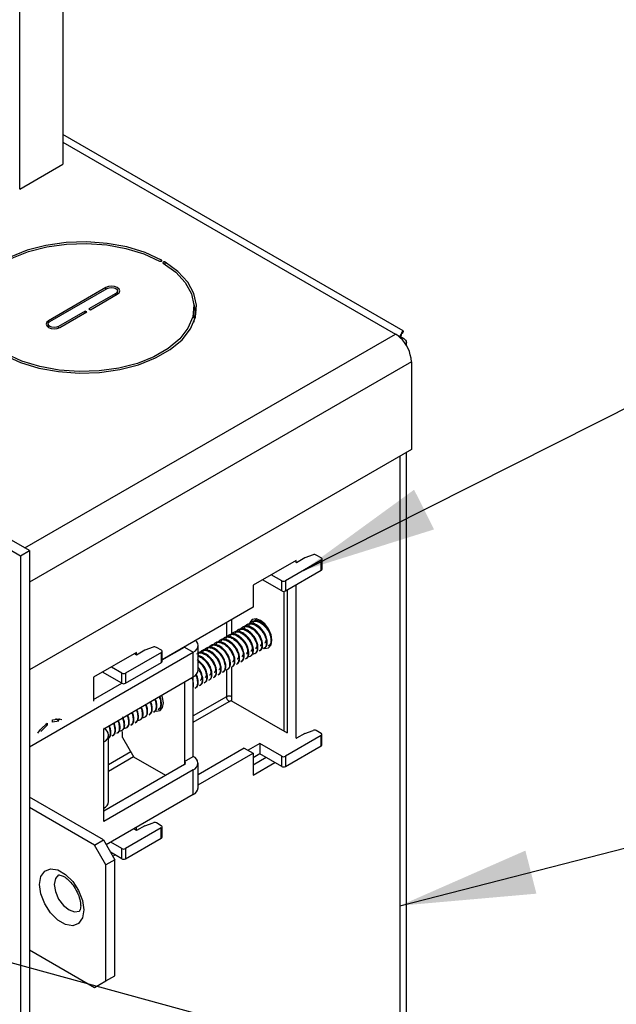
# Model space of a CAD drawing. Units: inches. Extents: x 0.6 to 16.6, y 0.4 to 10.7.
# Drawn here: x 9 to 9.6, y 3.4 to 4.4 of the extents above; entities that cross this region are included whole.
import ezdxf

# ---------------------------------------------------------------- set-up
doc = ezdxf.new("R2010")
doc.units = ezdxf.units.IN
doc.header["$MEASUREMENT"] = 0
doc.dimstyles.new('SLDDIMSTYLE1', dxfattribs={"dimtxt": 0.18, "dimasz": 0.13, "dimexe": 0, "dimexo": 0.0625, "dimgap": 0, "dimtad": 0, "dimtih": 1, "dimtoh": 1, "dimdec": 0, "dimrnd": 1e-09, "dimzin": 0, "dimdsep": 46, "dimtxsty": 'Standard', "dimsah": 1, "dimcen": 0.09, "dimadec": 0, "dimazin": 0, "dimtfac": 0.13, "dimtdec": 0, "dimtofl": 0, "dimtmove": 0, "dimatfit": 3, "dimfxl": 1, "dimfrac": 2, "dimtolj": 1, "dimtzin": 0, "dimarcsym": 0})

msp = doc.modelspace()

# ---------------------------------------------------------------- linework, layer by layer
at = {"color": 7, "linetype": 'Continuous', "lineweight": 25}
for p, q in [((9.04687767, 5.22227187), (9.04687767, 4.24767938)), ((9.00537934, 4.2237229), (9.00537934, 5.18887414)), ((9.37427123, 4.08725975), (9.04687767, 4.27626003)), ((9.00537934, 4.2237229), (9.04687767, 4.24767938)), ((9.08819922, 4.12891726), (9.03304489, 4.09707735)), ((9.03445911, 4.09626094), (9.08961344, 4.12810085)), ((9.09783355, 4.12335548), (9.07202415, 4.10845603)), ((9.07343837, 4.10763963), (9.09924776, 4.12253907)), ((9.09953599, 4.12271464), (9.09953599, 4.12572817)), ((9.17302133, 4.10000972), (9.17302133, 4.10980821)), ((9.06848862, 4.10641501), (9.04267922, 4.09151557)), ((9.04409344, 4.09069916), (9.06990283, 4.10559861)), ((9.06990283, 4.10559861), (9.06848862, 4.10641501)), ((9.06848862, 4.1047822), (9.06848862, 4.10641501)), ((9.07202415, 4.10845603), (9.07343837, 4.10763963)), ((9.17302133, 4.10000972), (9.17276212, 4.09571524)), ((9.03275666, 4.09388825), (9.03275666, 4.09087472)), ((9.37108613, 4.08174418), (9.36666671, 4.08429546)), ((9.37108613, 4.08099514), (9.37108613, 4.08174418)), ((9.37745656, 4.07296247), (9.37745656, 4.07582282)), ((9.38204628, 4.05765726), (9.38204628, 3.97334942)), ((9.38204628, 3.97334942), (9.01470431, 3.76128741)), ((9.37745656, 3.08596952), (9.37745656, 3.97069982)), ((9.01470431, 3.87603468), (8.88654121, 3.95002167)), ((8.87805592, 3.94512322), (9.00621903, 3.87113623)), ((9.00621903, 3.87113623), (9.01470431, 3.87603468)), ((9.01470431, 3.87603468), (9.01470431, 2.51139189)), ((9.00621903, 3.87113623), (9.00621903, 2.50649344)), ((9.2712073, 3.86669712), (9.22984155, 3.84281718)), ((9.29543579, 3.86699107), (9.26095995, 3.84709365)), ((9.2712073, 3.86465577), (9.2712073, 3.86669712)), ((9.2712073, 3.86465577), (9.27157038, 3.86444595)), ((9.27952634, 3.86903766), (9.27157038, 3.86444595)), ((9.28755781, 3.87198665), (9.27952634, 3.86903766)), ((9.29543624, 3.86903289), (9.29066772, 3.87178856)), ((9.29543247, 3.8571945), (9.29543579, 3.86699107)), ((9.29616492, 3.85821509), (9.29616825, 3.86801166)), ((9.26095663, 3.83729708), (9.29543247, 3.8571945)), ((9.25742109, 3.83729814), (9.23886082, 3.84802389)), ((9.25742442, 3.84709471), (9.24734307, 3.85292059)), ((9.25742109, 3.83729814), (9.25742442, 3.84709471)), ((9.26095995, 3.84709365), (9.26095663, 3.83729708)), ((9.22984155, 3.84281718), (9.22984155, 3.82158712)), ((9.25936247, 3.83687818), (9.25931693, 3.70270723)), ((9.26272201, 3.83831596), (9.26272201, 3.70073823)), ((9.2712073, 3.69583594), (9.2712073, 3.84321316)), ((9.22984155, 3.82158712), (9.14235019, 3.77107943)), ((9.22923231, 3.80793647), (9.22852669, 3.80752923)), ((9.23336761, 3.81032312), (9.23294667, 3.81008018)), ((9.21155239, 3.79773267), (9.21084677, 3.79732543)), ((9.21597237, 3.80028362), (9.21526675, 3.79987638)), ((9.22039235, 3.80283457), (9.21968673, 3.80242733)), ((9.22481233, 3.80538552), (9.22410671, 3.80497828)), ((9.19387248, 3.78752887), (9.19316685, 3.78712162)), ((9.19829246, 3.79007982), (9.19758683, 3.78967257)), ((9.20271244, 3.79263077), (9.20200681, 3.79222352)), ((9.20713241, 3.79518172), (9.20642679, 3.79477447)), ((9.01470431, 3.68742234), (9.17237721, 3.77842181)), ((9.11776512, 3.77811684), (9.07639938, 3.7542369)), ((9.1416205, 3.77821799), (9.10714466, 3.75832057)), ((9.12571105, 3.78026458), (9.11775509, 3.77567287)), ((9.11776512, 3.77567866), (9.11776512, 3.77811684)), ((9.13374251, 3.78321357), (9.12571105, 3.78026458)), ((9.14162095, 3.78025981), (9.13685243, 3.78301548)), ((9.14161718, 3.76842142), (9.1416205, 3.77821799)), ((9.14234963, 3.76944201), (9.14235296, 3.77923858)), ((9.14235013, 3.77089144), (9.16389301, 3.78332472)), ((9.16389301, 3.78332472), (9.17237721, 3.77842181)), ((9.17236911, 3.75454267), (9.17237721, 3.77842181)), ((9.17698359, 3.76097239), (9.1769917, 3.78485153)), ((9.18061254, 3.77987602), (9.17990691, 3.77946877)), ((9.18503252, 3.78242697), (9.18432689, 3.78201972)), ((9.1894525, 3.78497792), (9.18874687, 3.78457067)), ((9.23589056, 3.77945053), (9.23659853, 3.77985914)), ((9.24031054, 3.78200149), (9.24101851, 3.78241009)), ((9.24473052, 3.78455244), (9.24543849, 3.78496104)), ((9.10714133, 3.748524), (9.14161718, 3.76842142)), ((9.11775509, 3.77567287), (9.11564443, 3.77689259)), ((9.21821064, 3.76924673), (9.21891861, 3.76965533)), ((9.22263062, 3.77179768), (9.22333859, 3.77220628)), ((9.2270506, 3.77434863), (9.22775857, 3.77475723)), ((9.23147058, 3.77689958), (9.23217855, 3.77730819)), ((9.1036058, 3.74852506), (9.08506509, 3.75923951)), ((9.10360913, 3.75832163), (9.09354734, 3.76413621)), ((9.20053072, 3.75904293), (9.2012387, 3.75945153)), ((9.2049507, 3.76159388), (9.20565868, 3.76200248)), ((9.20937068, 3.76414483), (9.21007866, 3.76455343)), ((9.21379066, 3.76669578), (9.21449864, 3.76710438)), ((9.07639938, 3.7542369), (9.07639938, 3.73137375)), ((9.0862679, 3.70485015), (9.17236911, 3.75454267)), ((9.1036058, 3.74852506), (9.10360913, 3.75832163)), ((9.10714466, 3.75832057), (9.10714133, 3.748524)), ((9.16388122, 3.74964396), (9.16385531, 3.67331871)), ((9.17234167, 3.67821654), (9.17236758, 3.75454179)), ((9.1828508, 3.74883913), (9.18355878, 3.74924773)), ((9.18727078, 3.75139008), (9.18797876, 3.75179868)), ((9.19169076, 3.75394103), (9.19239874, 3.75434963)), ((9.19611074, 3.75649198), (9.19681872, 3.75690058)), ((9.07639938, 3.73282857), (9.10360109, 3.74852779)), ((9.17401084, 3.74373723), (9.17471882, 3.74414583)), ((9.17843082, 3.74628818), (9.1791388, 3.74669678)), ((9.20682061, 3.7310021), (9.2085886, 3.73202248)), ((9.2085886, 3.73202248), (9.26272201, 3.70073947)), ((9.20947225, 3.73151183), (9.20947363, 3.7355941)), ((9.13423103, 3.72077867), (9.134939, 3.72118727)), ((9.13865101, 3.72332962), (9.13935898, 3.72373822)), ((9.03697817, 3.71124703), (9.03697817, 3.71331357)), ((9.04225862, 3.71312455), (9.04027118, 3.71427187)), ((9.04169549, 3.71279954), (9.04426028, 3.71427979)), ((9.04204015, 3.71445092), (9.04258145, 3.71331086)), ((9.12097109, 3.71312582), (9.12167906, 3.71353442)), ((9.12539107, 3.71567677), (9.12609904, 3.71608537)), ((9.12981105, 3.71822772), (9.13051902, 3.71863632)), ((9.02439657, 3.70281563), (9.02442742, 3.70283344)), ((9.03167487, 3.7081855), (9.03017493, 3.7090514)), ((9.03167487, 3.71025204), (9.03167487, 3.7081855)), ((9.08626361, 3.69219625), (9.0862679, 3.70485015)), ((9.10329117, 3.70292202), (9.10399914, 3.70333062)), ((9.10428534, 3.696516), (9.10428728, 3.70223289)), ((9.10771115, 3.70547297), (9.10841912, 3.70588157)), ((9.11213113, 3.70802392), (9.1128391, 3.70843252)), ((9.11655111, 3.71057487), (9.11725908, 3.71098347)), ((9.27946905, 3.70025093), (9.28750052, 3.70319992)), ((9.29537895, 3.70024616), (9.29061043, 3.70300183)), ((9.09085641, 3.63474418), (9.0908781, 3.69862598)), ((9.09445121, 3.69782012), (9.09515919, 3.69822872)), ((9.09887119, 3.70037107), (9.09957916, 3.70077967)), ((9.10428534, 3.696516), (9.1152398, 3.67752917)), ((9.2953785, 3.69820434), (9.26090266, 3.67830693)), ((9.27118186, 3.69585064), (9.27151309, 3.69565922)), ((9.27946905, 3.70025093), (9.27151309, 3.69565922)), ((9.29537518, 3.68840778), (9.2953785, 3.69820434)), ((9.29610764, 3.68942837), (9.29611096, 3.69922494)), ((9.08624193, 3.62831445), (9.08626361, 3.69219625)), ((9.22135627, 3.68624468), (9.17694953, 3.66060922)), ((9.22135627, 3.68624468), (9.22984155, 3.68134623)), ((9.23633338, 3.69046312), (9.22518973, 3.68403167)), ((9.23633338, 3.69046312), (9.23633006, 3.68066656)), ((9.25736713, 3.67830799), (9.23633338, 3.69046312)), ((9.26089934, 3.66851036), (9.29537518, 3.68840778)), ((9.14582849, 3.65985236), (9.1152398, 3.67752917)), ((9.16385531, 3.67331871), (9.17234167, 3.67821654)), ((9.1769462, 3.6508104), (9.22984155, 3.68134623)), ((9.22984155, 3.68134623), (9.22984155, 3.66011617)), ((9.23633006, 3.68066656), (9.22984155, 3.67692177)), ((9.24239645, 3.67716086), (9.22984155, 3.66991307)), ((9.2573638, 3.66851142), (9.23633006, 3.68066656)), ((9.2573638, 3.66851142), (9.25736713, 3.67830799)), ((9.26090266, 3.67830693), (9.26089934, 3.66851036)), ((9.17233884, 3.66535307), (9.08623763, 3.61566055)), ((9.16385464, 3.67025598), (9.08624096, 3.62546196)), ((9.17233073, 3.64147393), (9.17233884, 3.66535307)), ((9.17694522, 3.64790366), (9.17695332, 3.6717828)), ((9.22984155, 3.66011617), (9.25087733, 3.67225987)), ((9.08589361, 3.59784873), (9.01470431, 3.63898811)), ((9.17233073, 3.64147393), (9.08860362, 3.5931516)), ((9.07740725, 3.5929509), (9.01470431, 3.62918613)), ((9.08623763, 3.61566055), (9.08624193, 3.62831445)), ((9.14156321, 3.60943126), (9.10708737, 3.58953385)), ((9.1176978, 3.60688614), (9.1150512, 3.60841558)), ((9.12565376, 3.61147785), (9.1176978, 3.60688614)), ((9.11776512, 3.606925), (9.11776512, 3.60998189)), ((9.12565376, 3.61147785), (9.13368523, 3.61442684)), ((9.14156366, 3.61147308), (9.13679514, 3.61422875)), ((9.14155989, 3.59963469), (9.14156321, 3.60943126)), ((9.14229235, 3.60065529), (9.14229567, 3.61045186)), ((9.07740725, 3.5929509), (9.08589361, 3.59784873)), ((9.08589361, 3.59784873), (9.09684808, 3.5788619)), ((9.10708405, 3.57973728), (9.14155989, 3.59963469)), ((9.08836172, 3.57396407), (9.07740725, 3.5929509)), ((9.10355184, 3.58953491), (9.0929513, 3.59566082)), ((9.10354851, 3.57973834), (9.10355184, 3.58953491)), ((9.10708737, 3.58953385), (9.10708405, 3.57973728)), ((9.09684808, 3.5788619), (9.08836172, 3.57396407)), ((9.10354851, 3.57973834), (9.09273808, 3.58598555)), ((9.09490966, 3.58222165), (9.0970816, 3.58347549)), ((9.09681019, 3.46722183), (9.09684808, 3.5788619)), ((9.08832383, 3.462324), (9.08836172, 3.57396407)), ((9.01470431, 3.49221139), (9.07736077, 3.45600303)), ((9.08832383, 3.462324), (9.09681019, 3.46722183)), ((9.07736077, 3.45600303), (9.08832383, 3.462324))]:
    msp.add_line(p, q, dxfattribs=at)
at = {"color": 8, "linetype": 'Continuous', "lineweight": 25}
for p, q in [((9.04687767, 4.26890574), (9.36666671, 4.08429546)), ((9.14167725, 4.15443207), (9.14167725, 4.1554759)), ((9.14525366, 4.15129386), (9.14525366, 4.15341128)), ((9.08819922, 4.12728445), (9.08819922, 4.12891726)), ((9.09783355, 4.12172267), (9.09783355, 4.12335548)), ((9.03304489, 4.09493178), (9.03304489, 4.09707735)), ((9.04267922, 4.09005276), (9.04267922, 4.09151557)), ((9.01030685, 3.87857328), (9.36666671, 4.08429546)), ((9.38204628, 4.05765726), (9.01470431, 3.84559525)), ((9.37108613, 3.96702225), (9.37108613, 3.08678967)), ((9.20419449, 3.80678139), (9.20418983, 3.79302707)), ((9.20949412, 3.79594606), (9.20949883, 3.80984352)), ((9.16389271, 3.78351567), (9.16389265, 3.78332451)), ((9.20417922, 3.76177152), (9.20417033, 3.73559569)), ((9.20947363, 3.7355941), (9.20948324, 3.76388897)), ((9.17235284, 3.71110934), (9.20682061, 3.7310021)), ((9.20417033, 3.73559569), (9.17235491, 3.71723371)), ((9.09086637, 3.66408018), (9.11497235, 3.67799273)), ((9.11232208, 3.68258632), (9.09086845, 3.67020455)), ((9.16385531, 3.67331871), (9.16385427, 3.67025577))]:
    msp.add_line(p, q, dxfattribs=at)
at = {"color": 7, "linetype": 'Continuous', "lineweight": 25, "flags": 128}
for points in [[(9.14167725, 4.1554759), (9.12610434, 4.1626164), (9.10854913, 4.16801099), (9.08959203, 4.17148132), (9.06985978, 4.17291265), (9.05000476, 4.17225767), (9.0306834, 4.16953802), (9.0125345, 4.16484363), (8.99615807, 4.15832969), (8.98209555, 4.15021157), (8.97081185, 4.14075766), (8.96268005, 4.13028052), (8.95796897, 4.11912654), (8.95683439, 4.10766448), (8.9593138, 4.0962733), (8.96532523, 4.0853296), (8.97466995, 4.07519519), (8.987039, 4.06620513)], [(8.98884716, 4.06720178), (8.97676084, 4.07598634), (8.96762972, 4.08588911), (8.96175568, 4.09658267), (8.95933294, 4.10771348), (8.9604416, 4.11891355), (8.96504499, 4.12981258), (8.97299093, 4.14005025), (8.98401671, 4.14928807), (8.9977578, 4.15722063), (9.01375991, 4.16358568), (9.03149398, 4.16817277), (9.05037371, 4.17083025), (9.0697749, 4.17147026), (9.08905612, 4.17007165), (9.10757992, 4.16668064), (9.12473387, 4.16140935), (9.13995083, 4.15443207)], [(8.9906154, 4.06414052), (9.00618832, 4.05700002), (9.02374353, 4.05160543), (9.04270063, 4.0481351), (9.06243288, 4.04670377), (9.0822879, 4.04735875), (9.10160926, 4.0500784), (9.11975816, 4.05477279), (9.13613459, 4.06128673), (9.15019711, 4.06940485), (9.1614808, 4.07885876), (9.16961261, 4.0893359), (9.17432368, 4.10048988), (9.17545827, 4.11195194), (9.17297886, 4.12334312), (9.16696742, 4.13428682), (9.15762271, 4.14442123), (9.14525366, 4.15341128)], [(9.14344549, 4.15241464), (9.15553182, 4.14363008), (9.16466294, 4.13372731), (9.17053697, 4.12303375), (9.17295971, 4.11190294), (9.17185106, 4.10070287), (9.16724767, 4.08980384), (9.15930173, 4.07956617), (9.14827595, 4.07032835), (9.13453486, 4.06239579), (9.11853275, 4.05603074), (9.10079867, 4.05144365), (9.08191895, 4.04878617), (9.06251776, 4.04814616), (9.04323653, 4.04954477), (9.02471274, 4.05293578), (9.00755879, 4.05820706), (8.99234183, 4.06518435)], [(9.13995083, 4.15443207), (9.14036252, 4.1542811), (9.14084294, 4.15423257), (9.14131897, 4.15429387), (9.14171813, 4.15445566), (9.14197964, 4.15469332), (9.14206371, 4.15497067), (9.14195752, 4.15524547), (9.14167725, 4.1554759)], [(9.14525366, 4.15341128), (9.14485451, 4.15357308), (9.14437848, 4.15363438), (9.14389805, 4.15358585), (9.14348637, 4.15343488), (9.1432061, 4.15320445), (9.14309991, 4.15292965), (9.14318398, 4.1526523), (9.14344549, 4.15241464)], [(9.09924776, 4.12253907), (9.1009413, 4.12400224), (9.10153599, 4.12572817), (9.1009413, 4.12745409), (9.09924776, 4.12891726), (9.09671321, 4.12989492), (9.09372349, 4.13023823), (9.09073378, 4.12989492), (9.08819922, 4.12891726)], [(9.08961344, 4.12810085), (9.09149915, 4.12882823), (9.09372349, 4.12908365), (9.09594784, 4.12882823), (9.09783355, 4.12810085), (9.09909354, 4.12701226), (9.09953599, 4.12572817), (9.09909354, 4.12444408), (9.09783355, 4.12335548)], [(9.17519158, 4.10490896), (9.17297886, 4.11354463), (9.17276212, 4.11410269)], [(9.03304489, 4.09707735), (9.03135136, 4.09561418), (9.03075666, 4.09388825), (9.03135136, 4.09216233), (9.03304489, 4.09069916), (9.03557945, 4.0897215), (9.03856916, 4.08937819), (9.04155888, 4.0897215), (9.04409344, 4.09069916)], [(9.04267922, 4.09151557), (9.04079351, 4.09078819), (9.03856916, 4.09053277), (9.03634482, 4.09078819), (9.03445911, 4.09151557), (9.03319911, 4.09260416), (9.03275666, 4.09388825), (9.03319911, 4.09517234), (9.03445911, 4.09626094)], [(9.23862176, 3.7825973), (9.24112003, 3.78196742), (9.24470492, 3.78266144), (9.24710104, 3.78541589), (9.24794361, 3.78981143), (9.24710435, 3.79517888), (9.24471104, 3.80070108), (9.24112803, 3.80553734), (9.2369008, 3.80895138), (9.23267292, 3.81042344), (9.22908803, 3.80972942), (9.22669191, 3.80697497), (9.22625611, 3.80576982)], [(9.17237721, 3.77842181), (9.17433623, 3.77979957), (9.17579203, 3.78137169), (9.17668868, 3.78307774), (9.1769917, 3.78485216), (9.17668946, 3.78662676), (9.17579357, 3.78833335), (9.17458376, 3.78968748)], [(9.16389301, 3.78332472), (9.16435945, 3.78365276), (9.16464992, 3.78395279)], [(9.13524992, 3.72207251), (9.13680851, 3.72176499), (9.1403934, 3.72245901), (9.14278952, 3.72521346), (9.14363209, 3.729609), (9.14279284, 3.73497644), (9.14207026, 3.73705597)], [(9.03697817, 3.71331357), (9.04328063, 3.71441502), (9.04593917, 3.71378945)], [(9.04296024, 3.71206975), (9.04294041, 3.71207273), (9.03697817, 3.71124703)], [(9.02271387, 3.70038177), (9.02537242, 3.70407683), (9.03167487, 3.71025204)], [(9.03167487, 3.7081855), (9.02571264, 3.70212735), (9.0256928, 3.70210147)], [(9.06695551, 3.53050346), (9.06567352, 3.5228661), (9.06198786, 3.51762833), (9.05634306, 3.5154219), (9.04941999, 3.51651294), (9.04205366, 3.52076985), (9.03513256, 3.52767918), (9.02949148, 3.53640757), (9.02581082, 3.54590225), (9.02453451, 3.55501802), (9.0258165, 3.56265537), (9.02950217, 3.56789314), (9.03514696, 3.57009957), (9.04207003, 3.56900854), (9.04943636, 3.56475163), (9.05635746, 3.55784229), (9.06199854, 3.5491139), (9.06567921, 3.53961922), (9.06695551, 3.53050346)]]:
    msp.add_lwpolyline(points, dxfattribs=at)
at = {"color": 8, "linetype": 'Continuous', "lineweight": 25, "flags": 128}
msp.add_lwpolyline([(9.04285932, 3.56418702), (9.04282217, 3.56416576), (9.03975513, 3.56064007), (9.03867664, 3.55501378), (9.03975089, 3.54814345), (9.04281433, 3.54107503), (9.04740059, 3.53488461), (9.05281144, 3.53051464), (9.05822313, 3.5286304), (9.0627882, 3.52950522)], dxfattribs=at)
at = {"color": 7, "linetype": 'Continuous', "lineweight": 25}
for centre, radius, start, end in [((9.35401391, 4.06274307), 0.02499198, 46.91300328, 59.58400075), ((9.34801274, 4.05591665), 0.03407803, 2.92777045, 47.38448166), ((9.28888441, 3.8683026), 0.00391562, 62.90716423, 109.80370526), ((9.29504816, 3.86801206), 0.0010921, 290.78988156, 69.1848651), ((9.29491342, 3.85834014), 0.00125774, 294.37354631, 354.29396118), ((9.25919321, 3.85050449), 0.00384125, 242.58238894, 297.38326684), ((9.25918988, 3.84070792), 0.00384125, 242.58238894, 297.38326684), ((9.13506912, 3.77952952), 0.00391562, 62.90716423, 109.80370526), ((9.14123287, 3.77923898), 0.0010921, 290.78988156, 69.1848651), ((9.14109813, 3.76956706), 0.00125774, 294.37354631, 354.29396118), ((9.1690991, 3.76176021), 0.00792375, 294.37354631, 354.29396117), ((9.10537791, 3.76173141), 0.00384125, 242.58238894, 297.38326684), ((9.10537459, 3.75193484), 0.00384125, 242.58238894, 297.38326684), ((9.20682045, 3.73047944), 0.00576187, 62.58238894, 117.38326684), ((9.20992809, 3.7358563), 0.00576365, 182.59158804, 237.37406769), ((9.08382152, 3.69862852), 0.00688026, 290.78988156, 69.1848651), ((9.28882712, 3.69951588), 0.00391562, 62.90716423, 109.80370526), ((9.29499087, 3.69922534), 0.0010921, 290.78988156, 69.1848651), ((9.29485613, 3.68955342), 0.00125774, 294.37354631, 354.29396118), ((9.16327319, 3.67178747), 0.00163816, 290.78988156, 69.1848651), ((9.16989675, 3.67178534), 0.00688026, 290.78988156, 69.1848651), ((9.25913592, 3.68171776), 0.00384125, 242.58238894, 297.38326684), ((9.25913259, 3.67192119), 0.00384125, 242.58238894, 297.38326684), ((9.16906073, 3.64869147), 0.00792375, 294.37354631, 354.29396117), ((9.08297192, 3.635532), 0.00792375, 294.37354631, 354.29396117), ((9.13501183, 3.6107428), 0.00391562, 62.90716423, 109.80370526), ((9.14117558, 3.61045226), 0.0010921, 290.78988156, 69.1848651), ((9.14104084, 3.60078034), 0.00125774, 294.37354631, 354.29396118), ((9.10532063, 3.59294468), 0.00384125, 242.58238894, 297.38326684), ((9.1053173, 3.58314811), 0.00384125, 242.58238894, 297.38326684)]:
    msp.add_arc(centre, radius, start, end, dxfattribs=at)
for points, knots in [([(9.37108613, 4.08174418), (9.37133162, 4.08235407), (9.3717003, 4.08327002), (9.372297, 4.08453444), (9.37275212, 4.08539461), (9.3732107, 4.08615388), (9.37358349, 4.08669663), (9.37395154, 4.08712732), (9.3741822, 4.08728653), (9.37430826, 4.08725963), (9.37434187, 4.08709133), (9.3742481, 4.08668387), (9.37399772, 4.08610263), (9.37366394, 4.08543805), (9.37334115, 4.08493574), (9.37315562, 4.08464703)], [0, 0, 0, 0, 0.101918801, 0.153064975, 0.257069796, 0.309497185, 0.385694053, 0.469198555, 0.566809473, 0.619284488, 0.69548171, 0.778986607, 0.876597994, 0.929073264, 1, 1, 1, 1]), ([(9.37180639, 4.0813451), (9.37191679, 4.08180983), (9.37223367, 4.08314389), (9.37271927, 4.08442342), (9.37306806, 4.08511207), (9.37294357, 4.08495535), (9.3729305, 4.08493889)], [0, 0, 0, 0, 0.192565516, 0.552773916, 0.953049682, 1, 1, 1, 1]), ([(9.22113185, 3.80061599), (9.2211542, 3.80082282), (9.22134059, 3.80254769), (9.22313475, 3.80459607), (9.22627922, 3.80606924), (9.2303674, 3.80547517), (9.23458045, 3.80299483), (9.23839105, 3.79903638), (9.24125995, 3.79426116), (9.24274994, 3.78932637), (9.24271837, 3.78548403), (9.24176181, 3.78304104), (9.24069805, 3.78237237), (9.24025287, 3.78209253)], [0, 0, 0, 0, 0.014565283, 0.121472573, 0.225033244, 0.332880822, 0.437955451, 0.54303008, 0.650877658, 0.754438329, 0.861345619, 0.941973867, 1, 1, 1, 1]), ([(9.24091852, 3.78260237), (9.2411919, 3.78268816), (9.24240206, 3.78306789), (9.24305929, 3.78483076), (9.24347469, 3.78745248), (9.2432779, 3.79039024), (9.24184712, 3.79486385), (9.23909725, 3.79944248), (9.2352818, 3.80341163), (9.23108974, 3.80584486), (9.22733241, 3.80654248), (9.22560568, 3.8055798), (9.22491233, 3.80519324)], [0, 0, 0, 0, 0.036824466, 0.163008341, 0.196338896, 0.305421232, 0.411961701, 0.539255408, 0.663276172, 0.787296936, 0.914590643, 1, 1, 1, 1]), ([(9.22555182, 3.80316694), (9.22557418, 3.80337377), (9.22576057, 3.80509865), (9.22755473, 3.80714702), (9.2306992, 3.80862019), (9.23478738, 3.80802612), (9.23900043, 3.80554578), (9.24281102, 3.80158733), (9.24567993, 3.79681211), (9.24716992, 3.79187732), (9.24713835, 3.78803498), (9.24618179, 3.78559199), (9.24511803, 3.78492332), (9.24467285, 3.78464348)], [0, 0, 0, 0, 0.0145652827, 0.1214725734, 0.2250332442, 0.3328808225, 0.4379554511, 0.5430300797, 0.6508776579, 0.7544383288, 0.8613456194, 0.941973867, 1, 1, 1, 1]), ([(9.2453385, 3.78515332), (9.24561188, 3.78523911), (9.24682204, 3.78561884), (9.24747927, 3.78738171), (9.24789467, 3.79000343), (9.24769788, 3.79294119), (9.2462671, 3.7974148), (9.24351723, 3.80199343), (9.23970178, 3.80596258), (9.23550972, 3.80839581), (9.23175239, 3.80909343), (9.23002566, 3.80813075), (9.2293323, 3.80774419)], [0, 0, 0, 0, 0.036824466, 0.163008341, 0.196338896, 0.305421232, 0.411961701, 0.539255408, 0.663276172, 0.787296936, 0.914590643, 1, 1, 1, 1]), ([(9.2299718, 3.80571789), (9.22999453, 3.80592387), (9.2301841, 3.80764165), (9.23130564, 3.80924548), (9.23272583, 3.80976951), (9.23304666, 3.80988789)], [0, 0, 0, 0, 0.09540275, 0.79564659, 1, 1, 1, 1]), ([(9.20787191, 3.79296314), (9.20789426, 3.79316996), (9.20808065, 3.79489484), (9.20987481, 3.79694322), (9.21301928, 3.79841638), (9.21710744, 3.79782235), (9.22132059, 3.79534187), (9.2251308, 3.79138395), (9.22800117, 3.78660672), (9.2294858, 3.78167922), (9.22947299, 3.77781138), (9.22838716, 3.77524802), (9.22681648, 3.77416236), (9.22555361, 3.77366931), (9.22482504, 3.7738912), (9.22466967, 3.77393852)], [0, 0, 0, 0, 0.0134008591, 0.1117614309, 0.207042929, 0.306268617, 0.4029430393, 0.4996174615, 0.5988431495, 0.6941246476, 0.7924852194, 0.8666676301, 0.9379265483, 0.9867621465, 1, 1, 1, 1]), ([(9.22765858, 3.77494952), (9.22793196, 3.7750353), (9.22914212, 3.77541504), (9.22979935, 3.77717791), (9.23021475, 3.77979963), (9.23001796, 3.78273739), (9.22858718, 3.787211), (9.22583731, 3.79178962), (9.22202187, 3.79575878), (9.21782981, 3.79819201), (9.21407247, 3.79888963), (9.21234574, 3.79792694), (9.21165239, 3.79754038)], [0, 0, 0, 0, 0.0368244656, 0.1630083409, 0.1963388963, 0.3054212325, 0.4119617012, 0.5392554084, 0.6632761722, 0.7872969359, 0.9145906432, 1, 1, 1, 1]), ([(9.21229189, 3.79551409), (9.21231424, 3.79572091), (9.21250063, 3.79744579), (9.21429479, 3.79949417), (9.21743926, 3.80096733), (9.22152742, 3.8003733), (9.22574057, 3.79789282), (9.22955078, 3.7939349), (9.23242115, 3.78915767), (9.23390578, 3.78423017), (9.23389297, 3.78036233), (9.23280714, 3.77779897), (9.23123646, 3.77671332), (9.22997359, 3.77622026), (9.22924502, 3.77644215), (9.22908965, 3.77648947)], [0, 0, 0, 0, 0.013400859, 0.111761431, 0.207042929, 0.306268617, 0.402943039, 0.499617461, 0.598843149, 0.694124648, 0.792485219, 0.86666763, 0.937926548, 0.986762146, 1, 1, 1, 1]), ([(9.23207856, 3.77750047), (9.23235194, 3.77758625), (9.2335621, 3.77796599), (9.23421933, 3.77972886), (9.23463473, 3.78235058), (9.23443794, 3.78528834), (9.23300716, 3.78976195), (9.23025729, 3.79434057), (9.22644185, 3.79830973), (9.22224978, 3.80074296), (9.21849245, 3.80144058), (9.21676572, 3.80047789), (9.21607237, 3.80009134)], [0, 0, 0, 0, 0.036824466, 0.163008341, 0.196338896, 0.305421232, 0.411961701, 0.539255408, 0.663276172, 0.787296936, 0.914590643, 1, 1, 1, 1]), ([(9.21671187, 3.79806504), (9.21673422, 3.79827187), (9.21692061, 3.79999674), (9.21871477, 3.80204512), (9.22185924, 3.80351829), (9.22594742, 3.80292422), (9.23016047, 3.80044388), (9.23397107, 3.79648543), (9.23683997, 3.79171021), (9.23832996, 3.78677542), (9.23829839, 3.78293308), (9.23734183, 3.78049009), (9.23627807, 3.77982142), (9.23583289, 3.77954158)], [0, 0, 0, 0, 0.0145652827, 0.1214725734, 0.2250332442, 0.3328808225, 0.4379554511, 0.5430300797, 0.6508776579, 0.7544383288, 0.8613456194, 0.941973867, 1, 1, 1, 1]), ([(9.23649854, 3.78005142), (9.23677192, 3.7801372), (9.23798208, 3.78051694), (9.23863931, 3.78227981), (9.23905471, 3.78490153), (9.23885792, 3.78783929), (9.23742714, 3.7923129), (9.23467727, 3.79689152), (9.23086183, 3.80086068), (9.22666976, 3.80329391), (9.22291243, 3.80399153), (9.2211857, 3.80302885), (9.22049235, 3.80264229)], [0, 0, 0, 0, 0.036824466, 0.163008341, 0.196338896, 0.305421232, 0.411961701, 0.539255408, 0.663276172, 0.787296936, 0.914590643, 1, 1, 1, 1]), ([(9.23663802, 3.78471758), (9.23682751, 3.78477552), (9.23765835, 3.78502957), (9.23830324, 3.78679166), (9.23827414, 3.78968736), (9.23710785, 3.79313068), (9.2355427, 3.79584739), (9.23430159, 3.79701466), (9.23400712, 3.79729161)], [0, 0, 0, 0, 0.064416855, 0.282444663, 0.500472471, 0.711608576, 0.931574087, 1, 1, 1, 1]), ([(9.241058, 3.78726853), (9.24124749, 3.78732647), (9.24207833, 3.78758052), (9.24272322, 3.78934261), (9.24269412, 3.79223831), (9.24152783, 3.79568163), (9.23996268, 3.79839834), (9.23872157, 3.79956561), (9.2384271, 3.79984256)], [0, 0, 0, 0, 0.064416855, 0.282444663, 0.500472471, 0.711608576, 0.931574087, 1, 1, 1, 1]), ([(9.24587689, 3.79804511), (9.24586003, 3.79809655), (9.2454695, 3.79928841), (9.24436524, 3.80095369), (9.24313821, 3.8021174), (9.24284708, 3.80239351)], [0, 0, 0, 0, 0.033261683, 0.770624415, 1, 1, 1, 1]), ([(9.19019199, 3.78275934), (9.19021434, 3.78296616), (9.19040074, 3.78469104), (9.1921949, 3.78673942), (9.19533936, 3.78821259), (9.19942754, 3.78761852), (9.20364059, 3.78513818), (9.20745119, 3.78117973), (9.21032009, 3.7764045), (9.21181008, 3.77146971), (9.21177851, 3.76762738), (9.21082195, 3.76518438), (9.20975819, 3.76451571), (9.20931301, 3.76423588)], [0, 0, 0, 0, 0.014565283, 0.121472573, 0.225033244, 0.332880822, 0.437955451, 0.54303008, 0.650877658, 0.754438329, 0.861345619, 0.941973867, 1, 1, 1, 1]), ([(9.20997866, 3.76474572), (9.21025205, 3.7648315), (9.21146221, 3.76521123), (9.21211944, 3.76697411), (9.21253483, 3.76959583), (9.21233804, 3.77253359), (9.21090726, 3.7770072), (9.20815739, 3.78158582), (9.20434195, 3.78555497), (9.20014989, 3.7879882), (9.19639256, 3.78868583), (9.19466582, 3.78772314), (9.19397247, 3.78733658)], [0, 0, 0, 0, 0.036824466, 0.163008341, 0.196338896, 0.305421232, 0.411961701, 0.539255408, 0.663276172, 0.787296936, 0.914590643, 1, 1, 1, 1]), ([(9.19461197, 3.78531029), (9.19463432, 3.78551711), (9.19482072, 3.78724199), (9.19661488, 3.78929037), (9.19975934, 3.79076354), (9.20384752, 3.79016947), (9.20806057, 3.78768913), (9.21187117, 3.78373068), (9.21474007, 3.77895545), (9.21623006, 3.77402066), (9.21619849, 3.77017833), (9.21524193, 3.76773533), (9.21417817, 3.76706666), (9.21373299, 3.76678683)], [0, 0, 0, 0, 0.014565283, 0.121472573, 0.225033244, 0.332880822, 0.437955451, 0.54303008, 0.650877658, 0.754438329, 0.861345619, 0.941973867, 1, 1, 1, 1]), ([(9.21439864, 3.76729667), (9.21467203, 3.76738245), (9.21588219, 3.76776218), (9.21653942, 3.76952506), (9.21695481, 3.77214678), (9.21675802, 3.77508454), (9.21532724, 3.77955815), (9.21257737, 3.78413677), (9.20876193, 3.78810592), (9.20456987, 3.79053916), (9.20081253, 3.79123678), (9.1990858, 3.79027409), (9.19839245, 3.78988753)], [0, 0, 0, 0, 0.036824466, 0.163008341, 0.196338896, 0.305421232, 0.411961701, 0.539255408, 0.663276172, 0.787296936, 0.914590643, 1, 1, 1, 1]), ([(9.19903195, 3.78786124), (9.1990543, 3.78806806), (9.1992407, 3.78979294), (9.20103486, 3.79184132), (9.20417932, 3.79331449), (9.2082675, 3.79272042), (9.21248055, 3.79024008), (9.21629115, 3.78628163), (9.21916005, 3.7815064), (9.22065004, 3.77657161), (9.22061847, 3.77272928), (9.21966191, 3.77028628), (9.21859815, 3.76961762), (9.21815297, 3.76933778)], [0, 0, 0, 0, 0.014565283, 0.121472573, 0.225033244, 0.332880822, 0.437955451, 0.54303008, 0.650877658, 0.754438329, 0.861345619, 0.941973867, 1, 1, 1, 1]), ([(9.21881862, 3.76984762), (9.219092, 3.7699334), (9.22030216, 3.77031313), (9.2209594, 3.77207601), (9.22137479, 3.77469773), (9.221178, 3.77763549), (9.21974722, 3.7821091), (9.21699735, 3.78668772), (9.21318191, 3.79065687), (9.20898985, 3.79309011), (9.20523251, 3.79378773), (9.20350578, 3.79282504), (9.20281243, 3.79243848)], [0, 0, 0, 0, 0.036824466, 0.163008341, 0.196338896, 0.305421232, 0.411961701, 0.539255408, 0.663276172, 0.787296936, 0.914590643, 1, 1, 1, 1]), ([(9.20345193, 3.79041219), (9.20347428, 3.79061901), (9.20366068, 3.79234389), (9.20545483, 3.79439227), (9.2085993, 3.79586544), (9.21268748, 3.79527137), (9.21690053, 3.79279103), (9.22071113, 3.78883258), (9.22358003, 3.78405735), (9.22507002, 3.77912256), (9.22503845, 3.77528023), (9.22408189, 3.77283724), (9.22301813, 3.77216857), (9.22257295, 3.77188873)], [0, 0, 0, 0, 0.014565283, 0.121472573, 0.225033244, 0.332880822, 0.437955451, 0.54303008, 0.650877658, 0.754438329, 0.861345619, 0.941973867, 1, 1, 1, 1]), ([(9.2232386, 3.77239857), (9.22351198, 3.77248435), (9.22472214, 3.77286409), (9.22537937, 3.77462696), (9.22579477, 3.77724868), (9.22559798, 3.78018644), (9.2241672, 3.78466005), (9.22141733, 3.78923867), (9.21760189, 3.79320782), (9.21340983, 3.79564106), (9.20965249, 3.79633868), (9.20792576, 3.79537599), (9.20723241, 3.79498943)], [0, 0, 0, 0, 0.036824466, 0.163008341, 0.196338896, 0.305421232, 0.411961701, 0.539255408, 0.663276172, 0.787296936, 0.914590643, 1, 1, 1, 1]), ([(9.2189581, 3.77451378), (9.21914759, 3.77457172), (9.21997843, 3.77482577), (9.22062332, 3.77658785), (9.22059422, 3.77948356), (9.21942793, 3.78292688), (9.21786278, 3.78564358), (9.21662168, 3.78681085), (9.2163272, 3.78708781)], [0, 0, 0, 0, 0.064416855, 0.282444663, 0.500472471, 0.711608576, 0.931574087, 1, 1, 1, 1]), ([(9.22337808, 3.77706473), (9.22356757, 3.77712267), (9.22439841, 3.77737672), (9.2250433, 3.7791388), (9.2250142, 3.78203451), (9.22384791, 3.78547783), (9.22228276, 3.78819453), (9.22104165, 3.7893618), (9.22074718, 3.78963876)], [0, 0, 0, 0, 0.064416855, 0.282444663, 0.500472471, 0.711608576, 0.931574087, 1, 1, 1, 1]), ([(9.22779806, 3.77961568), (9.22798755, 3.77967362), (9.22881839, 3.77992767), (9.22946328, 3.78168975), (9.22943418, 3.78458546), (9.22826789, 3.78802878), (9.22670274, 3.79074549), (9.22546163, 3.79191275), (9.22516716, 3.79218971)], [0, 0, 0, 0, 0.064416855, 0.282444663, 0.500472471, 0.711608576, 0.931574087, 1, 1, 1, 1]), ([(9.23221804, 3.78216663), (9.23240753, 3.78222457), (9.23323837, 3.78247862), (9.23388326, 3.7842407), (9.23385416, 3.78713641), (9.23268787, 3.79057973), (9.23112272, 3.79329644), (9.22988161, 3.7944637), (9.22958714, 3.79474066)], [0, 0, 0, 0, 0.064416855, 0.282444663, 0.500472471, 0.711608576, 0.931574087, 1, 1, 1, 1]), ([(9.17558692, 3.77672554), (9.17628028, 3.7771121), (9.178007, 3.7780748), (9.18176439, 3.77737704), (9.18595623, 3.77494435), (9.1897725, 3.77097317), (9.19263986, 3.76620141), (9.19413025, 3.76126571), (9.19409858, 3.75742362), (9.19314203, 3.75498058), (9.19207827, 3.75431191), (9.19163309, 3.75403208)], [0, 0, 0, 0, 0.0853998502, 0.2126793889, 0.3366863484, 0.4606933079, 0.5879728466, 0.7101930637, 0.8363628939, 0.9315187271, 1, 1, 1, 1]), ([(9.19229875, 3.75454192), (9.19257213, 3.7546277), (9.19378229, 3.75500743), (9.19443952, 3.75677031), (9.19485491, 3.75939202), (9.19465813, 3.76232979), (9.19322735, 3.76680339), (9.19047747, 3.77138202), (9.18666203, 3.77535117), (9.18246997, 3.7777844), (9.17871264, 3.77848203), (9.17698591, 3.77751934), (9.17629255, 3.77713278)], [0, 0, 0, 0, 0.036824466, 0.163008341, 0.196338896, 0.305421232, 0.411961701, 0.539255408, 0.663276172, 0.787296936, 0.914590643, 1, 1, 1, 1]), ([(9.17693205, 3.77510649), (9.1769544, 3.77531331), (9.1771408, 3.77703819), (9.17893496, 3.77908657), (9.18207942, 3.78055974), (9.1861676, 3.77996567), (9.19038065, 3.77748532), (9.19419125, 3.77352688), (9.19706015, 3.76875165), (9.19855014, 3.76381686), (9.19851857, 3.75997453), (9.19756201, 3.75753153), (9.19649825, 3.75686286), (9.19605307, 3.75658303)], [0, 0, 0, 0, 0.014565283, 0.121472573, 0.225033244, 0.332880822, 0.437955451, 0.54303008, 0.650877658, 0.754438329, 0.861345619, 0.941973867, 1, 1, 1, 1]), ([(9.19671872, 3.75709287), (9.19699211, 3.75717865), (9.19820227, 3.75755838), (9.1988595, 3.75932126), (9.19927489, 3.76194297), (9.19907811, 3.76488074), (9.19764733, 3.76935435), (9.19489745, 3.77393297), (9.19108201, 3.77790212), (9.18688995, 3.78033535), (9.18313262, 3.78103298), (9.18140589, 3.78007029), (9.18071253, 3.77968373)], [0, 0, 0, 0, 0.036824466, 0.163008341, 0.196338896, 0.305421232, 0.411961701, 0.539255408, 0.663276172, 0.787296936, 0.914590643, 1, 1, 1, 1]), ([(9.18135203, 3.77765744), (9.18137438, 3.77786426), (9.18156078, 3.77958914), (9.18335494, 3.78163752), (9.1864994, 3.78311069), (9.19058758, 3.78251662), (9.19480063, 3.78003628), (9.19861123, 3.77607783), (9.20148013, 3.7713026), (9.20297012, 3.76636781), (9.20293855, 3.76252548), (9.20198199, 3.76008248), (9.20091823, 3.75941381), (9.20047305, 3.75913398)], [0, 0, 0, 0, 0.014565283, 0.121472573, 0.225033244, 0.332880822, 0.437955451, 0.54303008, 0.650877658, 0.754438329, 0.861345619, 0.941973867, 1, 1, 1, 1]), ([(9.2011387, 3.75964382), (9.20141209, 3.7597296), (9.20262225, 3.76010933), (9.20327948, 3.76187221), (9.20369487, 3.76449392), (9.20349809, 3.76743169), (9.2020673, 3.7719053), (9.19931743, 3.77648392), (9.19550199, 3.78045307), (9.19130993, 3.7828863), (9.1875526, 3.78358393), (9.18582586, 3.78262124), (9.18513251, 3.78223468)], [0, 0, 0, 0, 0.036824466, 0.163008341, 0.196338896, 0.305421232, 0.411961701, 0.539255408, 0.663276172, 0.787296936, 0.914590643, 1, 1, 1, 1]), ([(9.18577201, 3.78020839), (9.18579436, 3.78041521), (9.18598076, 3.78214009), (9.18777492, 3.78418847), (9.19091938, 3.78566164), (9.19500756, 3.78506757), (9.19922061, 3.78258723), (9.20303121, 3.77862878), (9.20590011, 3.77385355), (9.2073901, 3.76891876), (9.20735853, 3.76507643), (9.20640197, 3.76263343), (9.20533821, 3.76196476), (9.20489303, 3.76168493)], [0, 0, 0, 0, 0.014565283, 0.121472573, 0.225033244, 0.332880822, 0.437955451, 0.54303008, 0.650877658, 0.754438329, 0.861345619, 0.941973867, 1, 1, 1, 1]), ([(9.20555868, 3.76219477), (9.20583207, 3.76228055), (9.20704223, 3.76266028), (9.20769946, 3.76442316), (9.20811485, 3.76704488), (9.20791806, 3.76998264), (9.20648728, 3.77445625), (9.20373741, 3.77903487), (9.19992197, 3.78300402), (9.19572991, 3.78543725), (9.19197258, 3.78613488), (9.19024584, 3.78517219), (9.18955249, 3.78478563)], [0, 0, 0, 0, 0.036824466, 0.163008341, 0.196338896, 0.305421232, 0.411961701, 0.539255408, 0.663276172, 0.787296936, 0.914590643, 1, 1, 1, 1]), ([(9.21011814, 3.76941188), (9.21030763, 3.76946982), (9.21113847, 3.76972387), (9.21178336, 3.77148595), (9.21175426, 3.77438166), (9.21058797, 3.77782498), (9.20902282, 3.78054168), (9.20778172, 3.78170895), (9.20748724, 3.78198591)], [0, 0, 0, 0, 0.064416855, 0.282444663, 0.500472471, 0.711608576, 0.931574087, 1, 1, 1, 1]), ([(9.21453812, 3.77196283), (9.21472761, 3.77202077), (9.21555845, 3.77227482), (9.21620334, 3.7740369), (9.21617424, 3.77693261), (9.21500795, 3.78037593), (9.2134428, 3.78309263), (9.2122017, 3.7842599), (9.21190722, 3.78453686)], [0, 0, 0, 0, 0.0644168547, 0.282444663, 0.5004724714, 0.7116085759, 0.9315740875, 1, 1, 1, 1]), ([(9.18345879, 3.74944001), (9.18373217, 3.7495258), (9.18494233, 3.74990554), (9.18559954, 3.75166826), (9.18601498, 3.75429036), (9.18581774, 3.75722444), (9.18438903, 3.76171463), (9.18163015, 3.76622112), (9.17855041, 3.76967486), (9.17656954, 3.77072551), (9.17596586, 3.7710457)], [0, 0, 0, 0, 0.05131329, 0.22714503, 0.273589708, 0.425591197, 0.574050704, 0.751428946, 0.924246484, 1, 1, 1, 1]), ([(9.18787877, 3.75199096), (9.18815215, 3.75207675), (9.18936231, 3.75245647), (9.19001952, 3.75421943), (9.19043496, 3.75684096), (9.19023772, 3.75978049), (9.18880898, 3.76424613), (9.18605023, 3.76885941), (9.1822682, 3.77269807), (9.17899571, 3.77491238), (9.17731426, 3.77507054), (9.17693205, 3.77510649)], [0, 0, 0, 0, 0.044701765, 0.197878242, 0.238338697, 0.370755362, 0.500086417, 0.654610135, 0.805160779, 0.955711423, 1, 1, 1, 1]), ([(9.17698653, 3.7696279), (9.17700911, 3.76961475), (9.17839662, 3.76880681), (9.18091356, 3.76575101), (9.18380481, 3.76113064), (9.18528894, 3.75615524), (9.18525889, 3.75232343), (9.18430203, 3.74987842), (9.1832383, 3.74920993), (9.18279313, 3.74893018)], [0, 0, 0, 0, 0.003082573, 0.189456996, 0.380749893, 0.564438958, 0.754064035, 0.897077085, 1, 1, 1, 1]), ([(9.17698822, 3.77459094), (9.17711893, 3.77457492), (9.17855459, 3.77439892), (9.18156767, 3.7722563), (9.18534384, 3.76846009), (9.18822212, 3.76364066), (9.18970965, 3.75871746), (9.18967872, 3.75487213), (9.18872204, 3.75242971), (9.18765829, 3.75176098), (9.18721311, 3.75148113)], [0, 0, 0, 0, 0.015532418, 0.170591018, 0.325649618, 0.484800258, 0.637624711, 0.79538777, 0.914370852, 1, 1, 1, 1]), ([(9.18801824, 3.75665712), (9.18820773, 3.75671507), (9.18903857, 3.75696911), (9.18968346, 3.7587312), (9.18965437, 3.7616269), (9.18848807, 3.76507022), (9.18692292, 3.76778693), (9.18568182, 3.7689542), (9.18538734, 3.76923115)], [0, 0, 0, 0, 0.064416855, 0.282444663, 0.500472471, 0.711608576, 0.931574087, 1, 1, 1, 1]), ([(9.19243822, 3.75920808), (9.19262771, 3.75926602), (9.19345855, 3.75952007), (9.19410344, 3.76128215), (9.19407434, 3.76417785), (9.19290805, 3.76762117), (9.1913429, 3.77033788), (9.1901018, 3.77150515), (9.18980732, 3.7717821)], [0, 0, 0, 0, 0.064416855, 0.282444663, 0.500472471, 0.711608576, 0.931574087, 1, 1, 1, 1]), ([(9.1968582, 3.76175903), (9.19704769, 3.76181697), (9.19787853, 3.76207102), (9.19852342, 3.7638331), (9.19849432, 3.7667288), (9.19732803, 3.77017212), (9.19576288, 3.77288883), (9.19452178, 3.7740561), (9.1942273, 3.77433305)], [0, 0, 0, 0, 0.064416855, 0.282444663, 0.500472471, 0.711608576, 0.931574087, 1, 1, 1, 1]), ([(9.17903881, 3.74688906), (9.17931218, 3.74697484), (9.18052231, 3.74735452), (9.18118, 3.74911809), (9.1815943, 3.75173817), (9.18140802, 3.75469171), (9.17992992, 3.75909423), (9.17815176, 3.76251062), (9.17671086, 3.76396432), (9.17654739, 3.76412925)], [0, 0, 0, 0, 0.066285195, 0.293420135, 0.353416181, 0.549767813, 0.741544004, 0.970676676, 1, 1, 1, 1]), ([(9.17917829, 3.75155522), (9.17936777, 3.75161316), (9.18019861, 3.75186721), (9.1808435, 3.7536293), (9.18081441, 3.756525), (9.17964811, 3.75996832), (9.17808296, 3.76268503), (9.17684186, 3.7638523), (9.17654739, 3.76412925)], [0, 0, 0, 0, 0.064416855, 0.282444663, 0.500472471, 0.711608576, 0.931574087, 1, 1, 1, 1]), ([(9.17755593, 3.76116846), (9.17813675, 3.76027453), (9.17969795, 3.7578717), (9.18083634, 3.75359795), (9.18084543, 3.74977375), (9.17988108, 3.74732728), (9.17881803, 3.74665893), (9.17837315, 3.74637923)], [0, 0, 0, 0, 0.149468718, 0.401763056, 0.662210423, 0.858636829, 1, 1, 1, 1]), ([(9.18359826, 3.75410617), (9.18378775, 3.75416411), (9.18461859, 3.75441816), (9.18526348, 3.75618025), (9.18523439, 3.75907595), (9.18406809, 3.76251927), (9.18250294, 3.76523598), (9.18126184, 3.76640325), (9.18096736, 3.7666802)], [0, 0, 0, 0, 0.0644168547, 0.282444663, 0.5004724714, 0.7116085759, 0.9315740875, 1, 1, 1, 1]), ([(9.17226199, 3.74453014), (9.17233864, 3.74465534), (9.17255941, 3.74501595), (9.17269872, 3.74670893), (9.17249422, 3.74952281), (9.17183757, 3.75244067), (9.17104002, 3.75377162), (9.17103825, 3.75377458)], [0, 0, 0, 0, 0.066407904, 0.191280831, 0.599957807, 0.999111676, 1, 1, 1, 1]), ([(9.17450136, 3.75633776), (9.17458841, 3.75619531), (9.17560433, 3.75453272), (9.1763664, 3.75103609), (9.17643543, 3.74722498), (9.17545961, 3.744776), (9.17439761, 3.74410788), (9.17395317, 3.74382827)], [0, 0, 0, 0, 0.0270450639, 0.3156541094, 0.6135897142, 0.8382893167, 1, 1, 1, 1]), ([(9.17461883, 3.74433811), (9.17489226, 3.74442391), (9.17610264, 3.74480371), (9.1767566, 3.74656562), (9.17717975, 3.74918962), (9.17690815, 3.75210534), (9.17617328, 3.75517777), (9.17524559, 3.75668556), (9.17513261, 3.7568692)], [0, 0, 0, 0, 0.0862931491, 0.3819879753, 0.4600936187, 0.7157133037, 0.9653764662, 1, 1, 1, 1]), ([(9.13055281, 3.73040878), (9.13055458, 3.73040582), (9.13146932, 3.72887925), (9.13215117, 3.72552321), (9.13223873, 3.72171614), (9.13125935, 3.7192664), (9.13019768, 3.71859834), (9.12975338, 3.71831877)], [0, 0, 0, 0, 0.000575071, 0.297035949, 0.603077123, 0.833889852, 1, 1, 1, 1]), ([(9.13041903, 3.71882861), (9.13069248, 3.71891441), (9.13190292, 3.71929422), (9.13255601, 3.72105595), (9.13298122, 3.72368037), (9.13268967, 3.72659204), (9.13205776, 3.72948211), (9.1312602, 3.73081307), (9.13125843, 3.73081602)], [0, 0, 0, 0, 0.089336662, 0.395460485, 0.476320872, 0.740956126, 0.999424773, 1, 1, 1, 1]), ([(9.13497279, 3.73295973), (9.13497456, 3.73295677), (9.13588929, 3.7314302), (9.13657115, 3.72807416), (9.1366587, 3.7242671), (9.13567933, 3.72181735), (9.13461766, 3.7211493), (9.13417336, 3.72086972)], [0, 0, 0, 0, 0.000575071, 0.297035949, 0.603077123, 0.833889852, 1, 1, 1, 1]), ([(9.13483901, 3.72137956), (9.13511245, 3.72146536), (9.13632289, 3.72184517), (9.13697599, 3.7236069), (9.1374012, 3.72623133), (9.13710965, 3.72914299), (9.13647774, 3.73203306), (9.13568018, 3.73336402), (9.13567841, 3.73336697)], [0, 0, 0, 0, 0.089336662, 0.395460485, 0.476320872, 0.740956126, 0.999424773, 1, 1, 1, 1]), ([(9.13939277, 3.73551068), (9.13939454, 3.73550772), (9.14030927, 3.73398115), (9.14099112, 3.73062511), (9.14107868, 3.72681805), (9.14009931, 3.7243683), (9.13903764, 3.72370025), (9.13859334, 3.72342067)], [0, 0, 0, 0, 0.000575071, 0.297035949, 0.603077123, 0.833889852, 1, 1, 1, 1]), ([(9.13925899, 3.72393051), (9.13953243, 3.72401631), (9.14074287, 3.72439612), (9.14139597, 3.72615785), (9.14182118, 3.72878228), (9.14152963, 3.73169394), (9.14089772, 3.73458401), (9.14010016, 3.73591497), (9.14009839, 3.73591792)], [0, 0, 0, 0, 0.089336662, 0.395460485, 0.476320872, 0.740956126, 0.999424773, 1, 1, 1, 1]), ([(9.11729287, 3.72275592), (9.11729464, 3.72275297), (9.11820938, 3.7212264), (9.11889123, 3.71787036), (9.11897879, 3.71406329), (9.11799942, 3.71161354), (9.11693774, 3.71094549), (9.11649344, 3.71066592)], [0, 0, 0, 0, 0.000575071, 0.297035949, 0.603077123, 0.833889852, 1, 1, 1, 1]), ([(9.11715909, 3.71117575), (9.11743254, 3.71126156), (9.11864298, 3.71164137), (9.11929607, 3.7134031), (9.11972128, 3.71602752), (9.11942973, 3.71893919), (9.11879782, 3.72182926), (9.11800026, 3.72316021), (9.11799849, 3.72316317)], [0, 0, 0, 0, 0.089336662, 0.395460485, 0.476320872, 0.740956126, 0.999424773, 1, 1, 1, 1]), ([(9.12171285, 3.72530687), (9.12171462, 3.72530392), (9.12262936, 3.72377734), (9.12330672, 3.72042746), (9.1234133, 3.71659433), (9.12230312, 3.71402389), (9.12073778, 3.71293979), (9.11947406, 3.71244648), (9.11874552, 3.71266839), (9.11859016, 3.71271571)], [0, 0, 0, 0, 0.00046052, 0.237867955, 0.482947342, 0.667783393, 0.845335146, 0.967016001, 1, 1, 1, 1]), ([(9.12157907, 3.71372671), (9.12185252, 3.71381251), (9.12306296, 3.71419232), (9.12371605, 3.71595405), (9.12414126, 3.71857847), (9.12384971, 3.72149014), (9.1232178, 3.72438021), (9.12242024, 3.72571116), (9.12241847, 3.72571412)], [0, 0, 0, 0, 0.089336662, 0.395460485, 0.476320872, 0.740956126, 0.999424773, 1, 1, 1, 1]), ([(9.12613283, 3.72785783), (9.1261346, 3.72785487), (9.12704934, 3.7263283), (9.1277267, 3.72297841), (9.12783328, 3.71914528), (9.1267231, 3.71657484), (9.12515776, 3.71549074), (9.12389404, 3.71499744), (9.1231655, 3.71521934), (9.12301014, 3.71526666)], [0, 0, 0, 0, 0.00046052, 0.237867955, 0.482947342, 0.667783393, 0.845335146, 0.967016001, 1, 1, 1, 1]), ([(9.12599905, 3.71627766), (9.1262725, 3.71636346), (9.12748294, 3.71674327), (9.12813603, 3.718505), (9.12856124, 3.72112942), (9.12826969, 3.72404109), (9.12763778, 3.72693116), (9.12684022, 3.72826211), (9.12683845, 3.72826507)], [0, 0, 0, 0, 0.089336662, 0.395460485, 0.476320872, 0.740956126, 0.999424773, 1, 1, 1, 1]), ([(9.09961295, 3.71255212), (9.09961472, 3.71254917), (9.10052946, 3.71102259), (9.10121131, 3.70766656), (9.10129887, 3.70385949), (9.1003195, 3.70140974), (9.09925783, 3.70074169), (9.09881352, 3.70046211)], [0, 0, 0, 0, 0.0005750713, 0.2970359495, 0.6030771231, 0.8338898523, 1, 1, 1, 1]), ([(9.09947917, 3.70097195), (9.09975262, 3.70105775), (9.10096306, 3.70143756), (9.10161615, 3.7031993), (9.10204136, 3.70582372), (9.10174981, 3.70873538), (9.1011179, 3.71162545), (9.10032035, 3.71295641), (9.10031857, 3.71295937)], [0, 0, 0, 0, 0.089336662, 0.395460485, 0.476320872, 0.740956126, 0.999424773, 1, 1, 1, 1]), ([(9.10403293, 3.71510307), (9.1040347, 3.71510012), (9.10494944, 3.71357354), (9.1056268, 3.71022365), (9.10573338, 3.70639053), (9.1046232, 3.70382009), (9.10305787, 3.70273599), (9.10179414, 3.70224268), (9.10106561, 3.70246458), (9.10091024, 3.70251191)], [0, 0, 0, 0, 0.00046052, 0.237867955, 0.482947342, 0.667783393, 0.845335146, 0.967016001, 1, 1, 1, 1]), ([(9.10389915, 3.7035229), (9.10417258, 3.7036087), (9.10538294, 3.70398849), (9.10603717, 3.70575046), (9.10645969, 3.70837433), (9.10619418, 3.71129129), (9.10542323, 3.71443186), (9.10444739, 3.71600534), (9.10429204, 3.71625584)], [0, 0, 0, 0, 0.085215301, 0.377216738, 0.454346799, 0.706773655, 0.953318389, 1, 1, 1, 1]), ([(9.10845291, 3.71765402), (9.10845468, 3.71765107), (9.10936942, 3.71612449), (9.11004678, 3.7127746), (9.11015336, 3.70894148), (9.10904318, 3.70637104), (9.10747785, 3.70528694), (9.10621412, 3.70479363), (9.10548559, 3.70501553), (9.10533022, 3.70506286)], [0, 0, 0, 0, 0.00046052, 0.237867955, 0.482947342, 0.667783393, 0.845335146, 0.967016001, 1, 1, 1, 1]), ([(9.10831913, 3.70607385), (9.10859258, 3.70615965), (9.10980302, 3.70653946), (9.11045611, 3.7083012), (9.11088132, 3.71092562), (9.11058977, 3.71383728), (9.10995786, 3.71672736), (9.10916031, 3.71805831), (9.10915853, 3.71806127)], [0, 0, 0, 0, 0.0893366619, 0.3954604851, 0.4763208724, 0.7409561258, 0.9994247733, 1, 1, 1, 1]), ([(9.11287289, 3.72020497), (9.11287466, 3.72020202), (9.1137894, 3.71867545), (9.11447125, 3.71531941), (9.11455881, 3.71151234), (9.11357944, 3.70906259), (9.11251776, 3.70839454), (9.11207346, 3.70811497)], [0, 0, 0, 0, 0.000575071, 0.297035949, 0.603077123, 0.833889852, 1, 1, 1, 1]), ([(9.11273911, 3.7086248), (9.11301256, 3.70871061), (9.114223, 3.70909042), (9.11487609, 3.71085215), (9.1153013, 3.71347657), (9.11500975, 3.71638823), (9.11437784, 3.71927831), (9.11358028, 3.72060926), (9.11357851, 3.72061222)], [0, 0, 0, 0, 0.089336662, 0.395460485, 0.476320872, 0.740956126, 0.999424773, 1, 1, 1, 1]), ([(9.09077299, 3.70745022), (9.09077476, 3.70744727), (9.0916895, 3.70592069), (9.09237135, 3.70256465), (9.09245891, 3.69875759), (9.09147954, 3.69630784), (9.09041787, 3.69563979), (9.08997356, 3.69536021)], [0, 0, 0, 0, 0.000575071, 0.297035949, 0.603077123, 0.833889852, 1, 1, 1, 1]), ([(9.09063921, 3.69587005), (9.09091266, 3.69595585), (9.0921231, 3.69633566), (9.09277619, 3.6980974), (9.0932014, 3.70072182), (9.09290985, 3.70363348), (9.09227794, 3.70652355), (9.09148039, 3.70785451), (9.09147862, 3.70785747)], [0, 0, 0, 0, 0.089336662, 0.395460485, 0.476320872, 0.740956126, 0.999424773, 1, 1, 1, 1]), ([(9.09519297, 3.71000117), (9.09519474, 3.70999822), (9.09610948, 3.70847164), (9.09679133, 3.7051156), (9.09687889, 3.70130854), (9.09589952, 3.69885879), (9.09483785, 3.69819074), (9.09439354, 3.69791116)], [0, 0, 0, 0, 0.000575071, 0.297035949, 0.603077123, 0.833889852, 1, 1, 1, 1]), ([(9.09505919, 3.698421), (9.09533264, 3.6985068), (9.09654308, 3.69888661), (9.09719617, 3.70064835), (9.09762138, 3.70327277), (9.09732983, 3.70618443), (9.09669792, 3.7090745), (9.09590037, 3.71040546), (9.0958986, 3.71040842)], [0, 0, 0, 0, 0.089336662, 0.395460485, 0.476320872, 0.740956126, 0.999424773, 1, 1, 1, 1]), ([(9.04290302, 3.56417516), (9.0428727, 3.56420441), (9.04281182, 3.56426315), (9.04503948, 3.56413628), (9.04895306, 3.5622036), (9.05349418, 3.55840609), (9.05801546, 3.55278604), (9.0616927, 3.54594829), (9.0636878, 3.53946787), (9.0641209, 3.53489283), (9.06386548, 3.53158772), (9.06295324, 3.52954686), (9.06298454, 3.52953502), (9.06278505, 3.52951785), (9.06276958, 3.52951652)], [0, 0, 0, 0, 0.092792741, 0.186301058, 0.273379694, 0.365984823, 0.464985261, 0.56887599, 0.673274377, 0.752292803, 0.804795916, 0.893991692, 0.991780577, 1, 1, 1, 1])]:
    msp.add_open_spline(points, degree=3, knots=knots, dxfattribs=at)
msp.add_open_spline([(9.37108613, 4.08174129), (9.37291266, 4.08093776), (9.37656573, 4.07933069), (9.37715961, 4.07699211), (9.37745656, 4.07582282)], degree=3, dxfattribs=at)

# ---------------------------------------------------------------- leaders
at = {"color": 7, "linetype": 'Continuous', "lineweight": 0}
for points in [[(9.27819787, 3.85704236), (9.82092534, 4.13042673)], [(9.37108613, 3.53466184), (9.80765545, 3.64643397)], [(8.39880348, 3.643163), (9.80836888, 3.25828881)]]:
    msp.add_leader(points, dimstyle='SLDDIMSTYLE1', dxfattribs=at)

doc.saveas('drawing.dxf')
